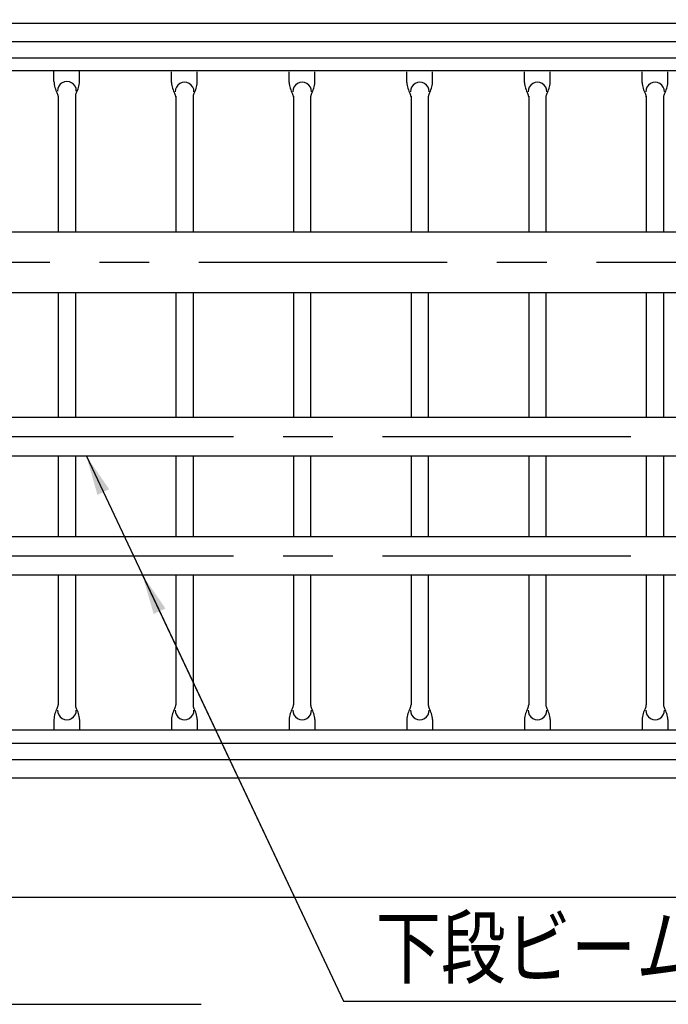
# Model space of a CAD drawing. Extents: x 15 to 9225, y 25 to 6650.
# Drawn here: x 1162 to 1978, y 4593 to 5833 of the extents above; entities that cross this region are included whole.
import ezdxf

# ---------------------------------------------------------------- set-up
doc = ezdxf.new("R2010")
doc.units = 0
doc.header["$LTSCALE"] = 250
doc.header["$MEASUREMENT"] = 0
doc.header["$PDMODE"] = 33
doc.header["$PDSIZE"] = 5
doc.linetypes.add('CENTER', pattern=[2, 1.25, -0.25, 0.25, -0.25])
doc.layers.get('DEFPOINTS').update_dxf_attribs({"linetype": 'CONTINUOUS'})
for name, color, linetype in [('CENTER', 3, 'CENTER'), ('MOJI', 6, 'CONTINUOUS'), ('SJC', 1, 'CONTINUOUS'), ('SUNPOU', 4, 'CONTINUOUS')]:
    doc.layers.add(name, color=color, linetype=linetype)
doc.styles.add('EXT08', font='ROMANS', dxfattribs={"width": 0.8, "bigfont": 'EXTFONT'})
doc.styles.get("Standard").update_dxf_attribs({"font": 'ISOCP'})
doc.dimstyles.new('SJC', dxfattribs={"dimtxt": 0.18, "dimasz": 0.18, "dimexe": 0.18, "dimexo": 0.0625, "dimgap": 0.09, "dimtad": 0, "dimtih": 1, "dimtoh": 1, "dimdec": 4, "dimzin": 0, "dimdsep": 46, "dimtxsty": 'STANDARD', "dimcen": 0.09, "dimadec": 0, "dimazin": 0, "dimtfac": 1, "dimtdec": 4, "dimtofl": 0, "dimtmove": 0, "dimatfit": 3, "dimfxl": 1, "dimtolj": 1, "dimtzin": 0, "dimarcsym": 0})

# ---------------------------------------------------------------- blocks, each defined once
blk = doc.blocks.new('*D67')
at = {"layer": 'DEFPOINTS', "color": 0}
for p in [(2517.1, 6299.1), (2517.1, 5696.5), (517.1, 5625)]:
    blk.add_point(p, dxfattribs=at)
at = {"layer": 'SUNPOU', "lineweight": -2}
for p, q in [((517.1, 5650), (517.1, 6324.1)), ((2517.1, 5721.5), (2517.1, 6324.1)), ((567.1, 6299.1), (2467.1, 6299.1))]:
    blk.add_line(p, q, dxfattribs=at)
at = {"layer": 'SUNPOU'}
for points in [[(567.1, 6307.4), (567.1, 6290.8), (517.1, 6299.1)], [(2467.1, 6307.4), (2467.1, 6290.8), (2517.1, 6299.1)]]:
    blk.add_solid(points, dxfattribs=at)
at = {"layer": 'SUNPOU', "insert": (1517.1, 6366.6), "char_height": 75, "attachment_point": 5, "style": 'EXT08'}
blk.add_mtext('\\A1;2000', dxfattribs=at)

msp = doc.modelspace()

# ---------------------------------------------------------------- linework, layer by layer
at = {"layer": 'CENTER', "linetype": 'CENTER'}
msp.add_line((387.401, 5527.26), (4930.889, 5527.26), dxfattribs=at)
at = {"layer": 'CENTER'}
for p, q in [((4930.889, 5307.26), (399.082, 5307.26)), ((4930.889, 5157.26), (399.082, 5157.26))]:
    msp.add_line(p, q, dxfattribs=at)
at = {"layer": 'MOJI'}
for p, q in [((750.328, 4592.743), (1390.291, 4592.743)), ((1569.189, 4596.894), (2193.07, 4596.894))]:
    msp.add_line(p, q, dxfattribs=at)
at = {"layer": 'SJC'}
for p, q in [((592.126, 5828.077), (2442.126, 5828.077)), ((641.009, 5805.018), (2393.241, 5805.018)), ((641.009, 5784.435), (2393.241, 5784.435)), ((2442.126, 5768.077), (592.126, 5768.077)), ((1204.92, 5754.635), (1204.92, 5768.077)), ((1237.331, 5754.635), (1237.331, 5768.077)), ((1352.92, 5753.669), (1352.92, 5767.111)), ((1385.331, 5753.669), (1385.331, 5767.111)), ((1500.92, 5753.669), (1500.92, 5767.111)), ((1533.331, 5753.669), (1533.331, 5767.111)), ((1648.92, 5753.669), (1648.92, 5767.111)), ((1681.331, 5753.669), (1681.331, 5767.111)), ((1796.92, 5753.669), (1796.92, 5767.111)), ((1829.331, 5753.669), (1829.331, 5767.111)), ((1944.92, 5753.669), (1944.92, 5767.111)), ((1977.331, 5753.669), (1977.331, 5767.111)), ((1210.275, 5736.254), (1210.275, 5565.41)), ((1231.975, 5736.254), (1231.975, 5565.41)), ((1358.275, 5736.254), (1358.275, 5565.41)), ((1379.975, 5736.254), (1379.975, 5565.41)), ((1506.275, 5736.254), (1506.275, 5565.41)), ((1527.975, 5736.254), (1527.975, 5565.41)), ((1654.275, 5736.254), (1654.275, 5565.41)), ((1675.975, 5736.254), (1675.975, 5565.41)), ((1802.275, 5736.254), (1802.275, 5565.41)), ((1823.975, 5736.254), (1823.975, 5565.41)), ((1950.275, 5736.254), (1950.275, 5565.41)), ((1971.975, 5736.254), (1971.975, 5565.41)), ((578.125, 5565.41), (2456.125, 5565.41)), ((578.125, 5489.11), (2456.125, 5489.11)), ((1210.275, 5489.11), (1210.275, 5331.56)), ((1231.975, 5489.11), (1231.975, 5331.56)), ((1358.275, 5489.11), (1358.275, 5331.56)), ((1379.975, 5489.11), (1379.975, 5331.56)), ((1506.275, 5489.11), (1506.275, 5331.56)), ((1527.975, 5489.11), (1527.975, 5331.56)), ((1654.275, 5489.11), (1654.275, 5331.56)), ((1675.975, 5489.11), (1675.975, 5331.56)), ((1802.275, 5489.11), (1802.275, 5331.56)), ((1823.975, 5489.11), (1823.975, 5331.56)), ((1950.275, 5489.11), (1950.275, 5331.56)), ((1971.975, 5489.11), (1971.975, 5331.56)), ((2483.125, 5331.56), (551.125, 5331.56)), ((2483.125, 5282.96), (551.125, 5282.96)), ((1210.275, 5282.96), (1210.275, 5181.56)), ((1231.975, 5282.96), (1231.975, 5181.56)), ((1358.275, 5282.96), (1358.275, 5181.56)), ((1379.975, 5282.96), (1379.975, 5181.56)), ((1506.275, 5282.96), (1506.275, 5181.56)), ((1527.975, 5282.96), (1527.975, 5181.56)), ((1654.275, 5282.96), (1654.275, 5181.56)), ((1675.975, 5282.96), (1675.975, 5181.56)), ((1802.275, 5282.96), (1802.275, 5181.56)), ((1823.975, 5282.96), (1823.975, 5181.56)), ((1950.275, 5282.96), (1950.275, 5181.56)), ((1971.975, 5282.96), (1971.975, 5181.56)), ((2483.125, 5181.56), (551.125, 5181.56)), ((2483.125, 5132.96), (551.125, 5132.96)), ((1210.275, 5132.96), (1210.275, 4969.653)), ((1231.975, 5132.96), (1231.975, 4969.653)), ((1358.275, 5132.96), (1358.275, 4969.653)), ((1379.975, 5132.96), (1379.975, 4969.653)), ((1506.275, 5132.96), (1506.275, 4969.653)), ((1527.975, 5132.96), (1527.975, 4969.653)), ((1654.275, 5132.96), (1654.275, 4969.653)), ((1675.975, 5132.96), (1675.975, 4969.653)), ((1802.275, 5132.96), (1802.275, 4969.653)), ((1823.975, 5132.96), (1823.975, 4969.653)), ((1950.275, 5132.96), (1950.275, 4969.653)), ((1971.975, 5132.96), (1971.975, 4969.653)), ((1204.92, 4951.272), (1204.92, 4938.077)), ((1237.331, 4951.272), (1237.331, 4938.077)), ((1352.92, 4951.272), (1352.92, 4938.077)), ((1385.331, 4951.272), (1385.331, 4938.077)), ((1500.92, 4951.272), (1500.92, 4938.077)), ((1533.331, 4951.272), (1533.331, 4938.077)), ((1648.92, 4951.272), (1648.92, 4938.077)), ((1681.331, 4951.272), (1681.331, 4938.077)), ((1796.92, 4951.272), (1796.92, 4938.077)), ((1829.331, 4951.272), (1829.331, 4938.077)), ((1944.92, 4951.272), (1944.92, 4938.077)), ((1977.331, 4951.272), (1977.331, 4938.077)), ((2442.126, 4938.077), (592.126, 4938.077)), ((641.009, 4921.472), (2393.241, 4921.472)), ((641.009, 4900.889), (2393.241, 4900.889)), ((592.126, 4878.077), (2442.126, 4878.077)), ((4930.889, 4727.261), (240.923, 4727.261))]:
    msp.add_line(p, q, dxfattribs=at)
for centre, radius, start, end in [((1240.806, 5757.5), 36, 184.565384, 208.873546), ((1221.342, 5742.922), 11.851, 359.279308, 180.720692), ((1201.445, 5757.5), 36, 331.126454, 355.434616), ((1388.806, 5756.534), 36, 184.565384, 208.873546), ((1369.342, 5741.956), 11.851, 359.279308, 180.720692), ((1349.445, 5756.534), 36, 331.126454, 355.434616), ((1536.806, 5756.534), 36, 184.565384, 208.873546), ((1517.342, 5741.956), 11.851, 359.279308, 180.720692), ((1497.445, 5756.534), 36, 331.126454, 355.434616), ((1684.806, 5756.534), 36, 184.565384, 208.873546), ((1665.342, 5741.956), 11.851, 359.279308, 180.720692), ((1645.445, 5756.534), 36, 331.126454, 355.434616), ((1832.806, 5756.534), 36, 184.565384, 208.873546), ((1813.342, 5741.956), 11.851, 359.279308, 180.720692), ((1793.445, 5756.534), 36, 331.126454, 355.434616), ((1980.806, 5756.534), 36, 184.565384, 208.873546), ((1961.342, 5741.956), 11.851, 359.279308, 180.720692), ((1941.445, 5756.534), 36, 331.126454, 355.434616), ((1202.275, 5736.254), 8, 0, 28.873546), ((1239.975, 5736.254), 8, 151.126454, 180), ((1350.275, 5735.288), 8, 0, 28.873546), ((1387.975, 5735.288), 8, 151.126454, 180), ((1498.275, 5735.288), 8, 0, 28.873546), ((1535.975, 5735.288), 8, 151.126454, 180), ((1646.275, 5735.288), 8, 0, 28.873546), ((1683.975, 5735.288), 8, 151.126454, 180), ((1794.275, 5735.288), 8, 0, 28.873546), ((1831.975, 5735.288), 8, 151.126454, 180), ((1942.275, 5735.288), 8, 0, 28.873546), ((1979.975, 5735.288), 8, 151.126454, 180), ((1240.806, 4948.407), 36, 151.126454, 175.434616), ((1202.275, 4969.653), 8, 331.126454, 0), ((1221.342, 4962.985), 11.851, 179.279308, 0.720692), ((1239.975, 4969.653), 8, 180, 208.873546), ((1201.445, 4948.407), 36, 4.565384, 28.873546), ((1388.806, 4948.407), 36, 151.126454, 175.434616), ((1350.275, 4969.653), 8, 331.126454, 0), ((1369.342, 4962.985), 11.851, 179.279308, 0.720692), ((1387.975, 4969.653), 8, 180, 208.873546), ((1349.445, 4948.407), 36, 4.565384, 28.873546), ((1536.806, 4948.407), 36, 151.126454, 175.434616), ((1498.275, 4969.653), 8, 331.126454, 0), ((1517.342, 4962.985), 11.851, 179.279308, 0.720692), ((1535.975, 4969.653), 8, 180, 208.873546), ((1497.445, 4948.407), 36, 4.565384, 28.873546), ((1684.806, 4948.407), 36, 151.126454, 175.434616), ((1646.275, 4969.653), 8, 331.126454, 0), ((1665.342, 4962.985), 11.851, 179.279308, 0.720692), ((1683.975, 4969.653), 8, 180, 208.873546), ((1645.445, 4948.407), 36, 4.565384, 28.873546), ((1832.806, 4948.407), 36, 151.126454, 175.434616), ((1794.275, 4969.653), 8, 331.126454, 0), ((1813.342, 4962.985), 11.851, 179.279308, 0.720692), ((1831.975, 4969.653), 8, 180, 208.873546), ((1793.445, 4948.407), 36, 4.565384, 28.873546), ((1980.806, 4948.407), 36, 151.126454, 175.434616), ((1942.275, 4969.653), 8, 331.126454, 0), ((1961.342, 4962.985), 11.851, 179.279308, 0.720692), ((1979.975, 4969.653), 8, 180, 208.873546), ((1941.445, 4948.407), 36, 4.565384, 28.873546)]:
    msp.add_arc(centre, radius, start, end, dxfattribs=at)

# ---------------------------------------------------------------- texts
at = {"layer": 'MOJI', "style": 'EXT08', "width": 0.8}
msp.add_text('下段ビームパイプ', height=75, dxfattribs=at).set_placement((1609.884, 4626.894))

# ---------------------------------------------------------------- dimensions: what is measured, and where the dimension line sits
at = {"layer": 'SUNPOU'}
dim = msp.add_linear_dim(base=(2517.125, 6299.104), p1=(517.125, 5624.961), p2=(2517.125, 5696.461), dimstyle='SJC', override={"dimscale": 25, "dimtxt": 3, "dimasz": 2, "dimexe": 1, "dimexo": 1, "dimgap": 1.2, "dimtad": 1, "dimtih": 0, "dimtoh": 0, "dimdec": 2, "dimzin": 8, "dimtxsty": 'EXT08', "dimclrd": 256, "dimclre": 256, "dimclrt": 256, "dimaunit": 1, "dimtofl": 1, "dimtmove": 2}, dxfattribs=at)
dim.commit()
dim.dimension.update_dxf_attribs({"geometry": '*D67', "text_midpoint": (1517.125, 6366.604)})

# ---------------------------------------------------------------- leaders
at = {"layer": 'MOJI'}
for points in [[(1245.859, 5282.96), (1569.189, 4596.894)], [(1316.551, 5132.96), (1569.189, 4596.894)]]:
    msp.add_leader(points, dimstyle='SJC', override={"dimscale": 25, "dimtxt": 3, "dimasz": 2, "dimexe": 1, "dimexo": 1, "dimgap": 1.2, "dimtad": 1, "dimtih": 0, "dimtoh": 0, "dimdec": 0, "dimlfac": 0.6, "dimzin": 8, "dimtxsty": 'EXT08', "dimadec": 2, "dimtofl": 1, "dimtmove": 2}, dxfattribs=at)

doc.saveas('drawing.dxf')
